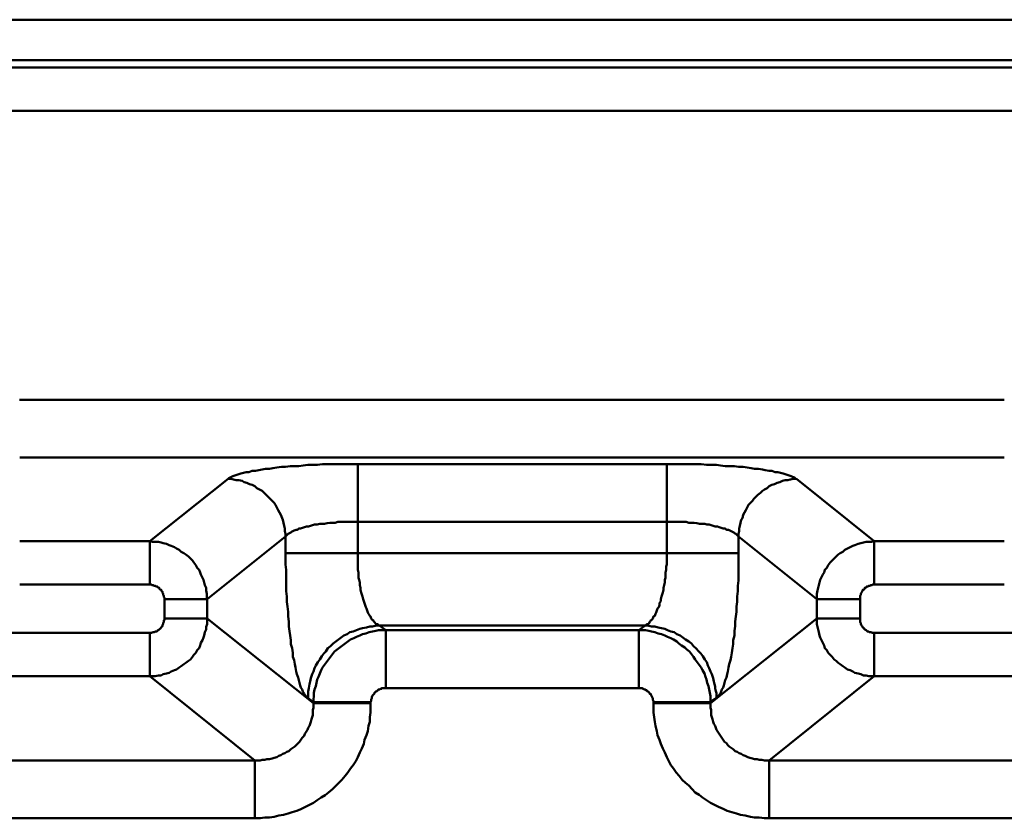
# Model space of a CAD drawing. Units: millimetres. Extents: x 5 to 1189, y 0 to 841.
# Drawn here: x 919 to 982, y 627 to 678 of the extents above; entities that cross this region are included whole.
import ezdxf

# ---------------------------------------------------------------- set-up
doc = ezdxf.new("R2010")
doc.units = ezdxf.units.MM
doc.header["$MEASUREMENT"] = 0
doc.layers.add('Warstwa 1', color=7, linetype='Continuous', lineweight=0)

msp = doc.modelspace()

# ---------------------------------------------------------------- linework, layer by layer
at = {"layer": 'Warstwa 1', "color": 18, "lineweight": 50, "true_color": 0x000000}
for p, q in [((919.014, 653.344), (981.749, 653.344)), ((981.752, 649.658), (919.018, 649.658)), ((940.22, 649.235), (960.243, 649.235)), ((940.562, 643.565), (940.562, 649.235)), ((960.247, 643.565), (960.247, 649.235)), ((927.312, 644.327), (932.307, 648.303)), ((973.451, 644.327), (968.502, 648.303)), ((960.247, 645.555), (940.562, 645.555)), ((927.312, 644.327), (919.018, 644.327)), ((930.952, 640.644), (935.948, 644.624)), ((935.948, 643.227), (935.948, 644.624)), ((969.814, 640.644), (964.819, 644.624)), ((973.451, 644.327), (981.749, 644.327)), ((935.948, 643.565), (964.815, 643.565)), ((927.312, 641.576), (919.018, 641.576)), ((973.451, 641.576), (981.749, 641.576)), ((928.239, 640.644), (930.949, 640.644)), ((930.952, 639.413), (930.952, 640.641)), ((969.814, 640.644), (972.562, 640.644)), ((969.814, 639.413), (969.814, 640.641)), ((972.563, 639.413), (972.563, 640.641)), ((928.239, 639.413), (930.949, 639.413)), ((969.814, 639.413), (972.562, 639.413)), ((942.336, 638.651), (941.959, 638.944)), ((958.85, 638.948), (941.962, 638.948)), ((942.336, 638.651), (958.465, 638.651)), ((958.469, 638.651), (958.846, 638.944)), ((917.448, 638.482), (927.312, 638.482)), ((927.312, 635.73), (927.312, 638.482)), ((973.451, 635.73), (973.451, 638.482)), ((983.361, 638.482), (973.455, 638.482)), ((917.448, 635.73), (927.312, 635.73)), ((933.997, 630.354), (927.312, 635.727)), ((966.766, 630.354), (973.451, 635.727)), ((983.361, 635.73), (973.455, 635.73)), ((937.726, 634.079), (941.366, 634.079)), ((937.726, 633.998), (941.366, 633.998)), ((959.397, 633.998), (963.037, 633.998)), ((933.997, 626.671), (933.997, 630.354)), ((966.597, 630.354), (983.357, 630.354)), ((966.766, 626.671), (966.766, 630.354)), ((933.997, 626.671), (918.506, 626.671)), ((966.766, 626.671), (982.299, 626.671))]:
    msp.add_line(p, q, dxfattribs=at)
for points in [[(932.307, 648.303), (932.346, 648.346), (932.43, 648.388), (932.515, 648.427), (932.6, 648.473), (932.727, 648.515), (932.854, 648.557), (932.981, 648.596), (933.108, 648.642), (933.277, 648.684), (933.446, 648.727), (933.616, 648.727), (933.831, 648.811), (934.039, 648.811), (934.251, 648.854), (934.462, 648.892), (934.674, 648.938), (934.928, 648.938), (935.14, 648.981), (935.394, 649.023), (935.69, 649.065), (935.948, 649.065), (936.244, 649.108), (936.494, 649.108), (936.791, 649.108), (937.087, 649.15), (937.383, 649.189), (937.68, 649.189), (937.976, 649.189), (938.315, 649.235), (938.611, 649.235), (938.907, 649.235), (939.246, 649.235), (939.585, 649.235), (939.881, 649.235), (940.22, 649.235)], [(968.499, 648.303), (968.417, 648.346), (968.375, 648.388), (968.248, 648.427), (968.16, 648.473), (968.033, 648.515), (967.909, 648.557), (967.782, 648.596), (967.655, 648.642), (967.486, 648.684), (967.317, 648.727), (967.147, 648.727), (966.936, 648.811), (966.766, 648.811), (966.509, 648.854), (966.339, 648.892), (966.089, 648.938), (965.835, 648.938), (965.62, 648.981), (965.369, 649.023), (965.115, 649.065), (964.819, 649.065), (964.561, 649.108), (964.265, 649.108), (963.972, 649.108), (963.676, 649.15), (963.422, 649.189), (963.083, 649.189), (962.787, 649.189), (962.445, 649.235), (962.149, 649.235), (961.856, 649.235), (961.513, 649.235), (961.217, 649.235), (960.882, 649.235), (960.543, 649.235), (960.247, 649.235)], [(933.997, 647.838), (933.831, 647.922), (933.662, 647.965), (933.492, 648.049), (933.323, 648.092), (933.196, 648.176), (932.984, 648.219), (932.815, 648.219), (932.646, 648.261), (932.473, 648.303), (932.307, 648.303)], [(964.819, 644.624), (964.819, 644.793), (964.858, 644.959), (964.858, 645.128), (964.9, 645.298), (964.942, 645.509), (964.985, 645.682), (965.069, 645.806), (965.112, 646.017), (965.196, 646.148), (965.281, 646.314), (965.366, 646.483), (965.45, 646.652), (965.581, 646.779), (965.704, 646.91), (965.789, 647.033), (965.916, 647.16), (966.043, 647.287), (966.212, 647.414), (966.339, 647.541), (966.466, 647.626), (966.639, 647.711), (966.763, 647.838), (966.936, 647.922), (967.101, 647.968), (967.271, 648.049), (967.44, 648.092), (967.609, 648.176), (967.779, 648.219), (967.948, 648.219), (968.117, 648.264)], [(968.121, 648.264), (968.29, 648.303), (968.498, 648.303)], [(935.948, 644.624), (935.948, 644.793), (935.905, 644.959), (935.905, 645.128), (935.863, 645.298), (935.821, 645.509), (935.778, 645.682), (935.736, 645.806), (935.651, 646.017), (935.567, 646.148), (935.482, 646.314), (935.397, 646.483), (935.313, 646.652), (935.228, 646.779), (935.101, 646.91), (934.974, 647.033), (934.847, 647.16), (934.72, 647.287), (934.593, 647.414), (934.466, 647.541), (934.297, 647.626), (934.127, 647.711), (934, 647.838)], [(935.948, 644.624), (935.986, 644.663), (936.029, 644.705), (936.071, 644.747), (936.113, 644.793), (936.198, 644.832), (936.283, 644.874), (936.325, 644.917), (936.41, 644.959), (936.494, 645.001), (936.621, 645.044), (936.706, 645.044), (936.791, 645.128), (936.918, 645.128), (937.045, 645.171), (937.172, 645.213), (937.299, 645.255), (937.426, 645.255), (937.553, 645.298), (937.68, 645.34), (937.807, 645.386), (937.976, 645.386), (938.145, 645.425), (938.272, 645.425), (938.442, 645.425), (938.611, 645.467), (938.78, 645.509), (938.95, 645.509), (939.123, 645.509), (939.288, 645.555), (939.458, 645.555), (939.627, 645.555), (939.796, 645.555), (939.966, 645.555), (940.181, 645.555), (940.347, 645.555), (940.558, 645.555)], [(963.334, 645.255), (963.21, 645.298), (963.083, 645.34), (962.956, 645.382), (962.787, 645.382), (962.66, 645.425), (962.491, 645.425), (962.321, 645.425), (962.152, 645.467), (961.983, 645.509), (961.81, 645.509), (961.644, 645.509), (961.475, 645.552), (961.305, 645.552), (961.136, 645.552), (960.967, 645.552), (960.797, 645.552), (960.628, 645.552), (960.416, 645.552), (960.247, 645.552)], [(964.819, 644.624), (964.777, 644.663), (964.734, 644.705), (964.692, 644.747), (964.65, 644.793), (964.565, 644.832), (964.526, 644.874), (964.438, 644.917), (964.353, 644.959), (964.269, 645.001), (964.184, 645.044), (964.057, 645.044), (963.972, 645.128), (963.845, 645.128), (963.718, 645.171), (963.591, 645.213), (963.468, 645.255), (963.337, 645.255)], [(969.814, 640.644), (969.814, 640.814), (969.814, 640.983), (969.853, 641.191), (969.895, 641.361), (969.938, 641.53), (969.98, 641.703), (970.022, 641.872), (970.107, 642.041), (970.192, 642.211), (970.276, 642.338), (970.319, 642.507), (970.446, 642.634), (970.53, 642.803), (970.657, 642.973), (970.784, 643.1), (970.911, 643.227), (971.038, 643.35), (971.165, 643.477), (971.292, 643.565), (971.462, 643.647), (971.589, 643.774), (971.758, 643.862), (971.931, 643.943), (972.097, 644.031), (972.224, 644.07), (972.435, 644.158), (972.605, 644.197), (972.774, 644.239), (972.943, 644.285), (973.113, 644.285), (973.282, 644.285), (973.451, 644.327)], [(937.172, 634.545), (937.133, 634.63), (937.048, 634.757), (937.006, 634.884), (936.921, 635.011), (936.879, 635.134), (936.837, 635.307), (936.794, 635.476), (936.752, 635.646), (936.667, 635.857), (936.625, 636.027), (936.583, 636.281), (936.54, 636.489), (936.498, 636.746), (936.41, 636.954), (936.41, 637.212), (936.371, 637.508), (936.286, 637.762), (936.286, 638.013), (936.244, 638.309), (936.202, 638.605), (936.159, 638.902), (936.159, 639.202), (936.113, 639.54), (936.113, 639.837), (936.075, 640.175), (936.032, 640.472), (936.032, 640.81), (935.99, 641.149), (935.99, 641.484), (935.99, 641.826), (935.99, 642.165), (935.99, 642.504), (935.948, 642.839), (935.948, 643.223)], [(941.959, 638.948), (941.874, 638.948), (941.836, 639.032), (941.747, 639.032), (941.705, 639.071), (941.62, 639.159), (941.578, 639.202), (941.539, 639.286), (941.451, 639.329), (941.409, 639.413), (941.37, 639.537), (941.324, 639.583), (941.243, 639.71), (941.197, 639.794), (941.155, 639.921), (941.112, 640.048), (941.074, 640.129), (941.028, 640.26), (940.985, 640.387), (940.943, 640.514), (940.901, 640.641), (940.858, 640.81), (940.816, 640.937), (940.777, 641.064), (940.731, 641.234), (940.731, 641.357), (940.689, 641.53), (940.689, 641.699), (940.647, 641.869), (940.608, 641.996), (940.608, 642.207), (940.608, 642.334), (940.562, 642.504), (940.562, 642.712), (940.562, 642.839), (940.562, 643.008), (940.562, 643.223), (940.562, 643.393), (940.562, 643.562)], [(959.735, 640.133), (959.778, 640.26), (959.778, 640.387), (959.859, 640.514), (959.859, 640.641), (959.905, 640.81), (959.947, 640.937), (959.986, 641.064), (960.028, 641.234), (960.028, 641.361), (960.074, 641.53), (960.116, 641.699), (960.116, 641.869), (960.155, 641.996), (960.155, 642.207), (960.155, 642.334), (960.201, 642.504), (960.201, 642.715), (960.243, 642.839), (960.243, 643.012), (960.243, 643.223), (960.243, 643.393), (960.243, 643.562)], [(958.85, 638.948), (958.892, 638.948), (958.973, 639.032), (959.019, 639.032), (959.1, 639.071), (959.143, 639.159), (959.189, 639.202), (959.231, 639.286), (959.316, 639.329), (959.358, 639.413), (959.397, 639.537), (959.485, 639.583), (959.527, 639.71), (959.566, 639.794), (959.612, 639.921), (959.654, 640.048), (959.735, 640.129)], [(927.312, 635.73), (927.481, 635.73), (927.647, 635.73), (927.858, 635.773), (928.028, 635.773), (928.155, 635.857), (928.37, 635.9), (928.539, 635.942), (928.663, 636.027), (928.874, 636.111), (929.001, 636.154), (929.171, 636.281), (929.298, 636.365), (929.467, 636.492), (929.598, 636.577), (929.763, 636.704), (929.894, 636.789), (930.017, 636.958), (930.102, 637.085), (930.229, 637.212), (930.314, 637.381), (930.441, 637.508), (930.525, 637.678), (930.568, 637.847), (930.656, 638.016), (930.737, 638.186), (930.779, 638.313), (930.822, 638.524), (930.906, 638.694), (930.906, 638.863), (930.952, 639.032), (930.952, 639.202), (930.952, 639.413)], [(927.312, 638.482), (927.35, 638.482), (927.393, 638.482), (927.435, 638.482), (927.481, 638.524), (927.52, 638.524), (927.562, 638.524), (927.604, 638.524), (927.647, 638.567), (927.689, 638.567), (927.731, 638.567), (927.777, 638.605), (927.816, 638.651), (927.858, 638.651), (927.901, 638.694), (927.943, 638.736), (927.985, 638.775), (928.028, 638.821), (928.074, 638.902), (928.112, 638.902), (928.112, 638.948), (928.112, 638.99), (928.155, 639.032), (928.155, 639.071), (928.155, 639.117), (928.197, 639.159), (928.197, 639.202), (928.197, 639.286), (928.239, 639.286), (928.239, 639.329), (928.239, 639.413)], [(942.336, 638.651), (942.086, 638.651), (941.871, 638.651), (941.701, 638.609), (941.493, 638.57), (941.278, 638.528), (941.07, 638.443), (940.858, 638.401), (940.689, 638.313), (940.477, 638.231), (940.308, 638.147), (940.096, 638.062), (939.927, 637.935), (939.754, 637.808), (939.585, 637.681), (939.419, 637.551), (939.25, 637.424), (939.08, 637.3), (938.953, 637.127), (938.823, 636.958), (938.696, 636.789), (938.572, 636.623), (938.445, 636.453), (938.318, 636.284), (938.23, 636.115), (938.149, 635.9), (938.064, 635.691), (937.98, 635.522), (937.934, 635.307), (937.895, 635.099), (937.81, 634.887), (937.764, 634.672), (937.764, 634.464), (937.726, 634.249), (937.726, 634.079)], [(958.469, 638.651), (958.677, 638.651), (958.889, 638.651), (959.1, 638.609), (959.27, 638.57), (959.481, 638.528), (959.693, 638.443), (959.905, 638.401), (960.116, 638.313), (960.289, 638.231), (960.497, 638.147), (960.667, 638.062), (960.878, 637.935), (961.005, 637.808), (961.175, 637.681), (961.386, 637.551), (961.513, 637.424), (961.683, 637.3), (961.81, 637.127), (961.937, 636.958), (962.064, 636.789), (962.191, 636.623), (962.318, 636.453), (962.445, 636.284), (962.529, 636.115), (962.656, 635.9), (962.702, 635.691), (962.783, 635.522), (962.826, 635.307), (962.91, 635.099), (962.953, 634.887), (962.995, 634.672), (963.037, 634.464), (963.037, 634.249), (963.037, 634.079)], [(959.908, 638.778), (959.697, 638.821), (959.488, 638.902), (959.273, 638.902), (959.023, 638.948), (958.85, 638.948)], [(961.09, 638.313), (960.882, 638.397), (960.713, 638.524), (960.501, 638.567), (960.289, 638.651), (960.12, 638.736), (959.908, 638.778)], [(973.451, 638.482)], [(942.336, 634.972), (942.255, 634.972), (942.213, 634.972), (942.128, 634.972), (942.086, 634.972), (942.086, 634.929), (941.998, 634.929), (941.959, 634.887), (941.871, 634.887), (941.871, 634.845), (941.832, 634.845), (941.79, 634.802), (941.747, 634.76), (941.701, 634.76), (941.701, 634.718), (941.663, 634.718), (941.62, 634.675), (941.62, 634.633), (941.574, 634.591), (941.536, 634.548), (941.493, 634.506), (941.493, 634.464), (941.451, 634.421), (941.451, 634.379), (941.451, 634.337), (941.405, 634.252), (941.405, 634.21), (941.405, 634.125), (941.366, 634.083)], [(958.469, 634.972), (958.508, 634.972), (958.55, 634.972), (958.592, 634.972), (958.635, 634.972), (958.677, 634.972), (958.719, 634.929), (958.762, 634.929), (958.804, 634.887), (958.846, 634.887), (958.889, 634.887), (958.889, 634.845), (958.973, 634.845), (958.973, 634.802), (959.016, 634.76), (959.058, 634.76), (959.1, 634.718), (959.143, 634.675), (959.143, 634.633), (959.185, 634.591), (959.231, 634.591), (959.231, 634.548), (959.27, 634.506), (959.27, 634.464), (959.312, 634.421), (959.312, 634.379), (959.354, 634.337), (959.354, 634.252), (959.354, 634.21), (959.397, 634.125), (959.397, 634.083)], [(963.038, 634.079), (963.038, 633.871), (963.038, 633.702), (963.08, 633.575), (963.08, 633.405), (963.08, 633.236), (963.122, 633.109), (963.161, 632.982), (963.207, 632.813), (963.249, 632.686), (963.33, 632.555), (963.376, 632.432), (963.418, 632.305), (963.503, 632.178), (963.588, 632.051), (963.672, 631.924), (963.757, 631.797), (963.842, 631.67), (963.923, 631.543), (964.053, 631.458), (964.138, 631.331), (964.219, 631.246), (964.35, 631.162), (964.477, 631.077), (964.604, 630.95), (964.731, 630.904), (964.858, 630.823), (964.981, 630.781), (965.112, 630.696), (965.239, 630.654), (965.408, 630.569), (965.535, 630.527)], [(965.539, 630.527), (965.708, 630.484), (965.831, 630.442), (966.004, 630.442)], [(966.004, 630.439), (966.128, 630.4), (966.297, 630.4), (966.47, 630.357), (966.593, 630.357)]]:
    msp.add_lwpolyline(points, dxfattribs=at)
for points in [[(898.013, 677.559), (898.013, 677.559), (1002.746, 677.559), (1002.746, 677.559)], [(898.013, 674.977), (898.013, 674.977), (1002.746, 674.977), (1002.746, 674.977)], [(1002.75, 674.508), (1002.75, 674.508), (898.017, 674.508), (898.017, 674.508)], [(1002.75, 671.756), (1002.75, 671.756), (898.017, 671.756), (898.017, 671.756)], [(927.312, 641.576), (927.312, 641.576), (927.312, 644.327), (927.312, 644.327)], [(973.451, 641.576), (973.451, 641.576), (973.451, 644.327), (973.451, 644.327)], [(928.239, 640.644), (928.239, 640.644), (928.239, 640.687), (928.239, 640.687)], [(928.239, 639.417), (928.239, 639.417), (928.239, 640.644), (928.239, 640.644)], [(937.726, 633.998), (937.726, 633.998), (930.956, 639.413), (930.956, 639.413)], [(963.041, 633.998), (963.041, 633.998), (969.814, 639.413), (969.814, 639.413)], [(942.336, 634.968), (942.336, 634.968), (942.336, 638.651), (942.336, 638.651)], [(958.469, 634.972), (958.469, 634.972), (958.469, 638.651), (958.469, 638.651)], [(961.263, 638.186), (961.263, 638.186), (961.094, 638.313), (961.094, 638.313)], [(961.432, 638.059), (961.432, 638.059), (961.263, 638.186), (961.263, 638.186)], [(961.644, 637.935), (961.644, 637.935), (961.432, 638.059), (961.432, 638.059)], [(961.81, 637.808), (961.81, 637.808), (961.644, 637.935), (961.644, 637.935)], [(961.94, 637.639), (961.94, 637.639), (961.81, 637.808), (961.81, 637.808)], [(962.106, 637.512), (962.106, 637.512), (961.94, 637.639), (961.94, 637.639)], [(962.279, 637.297), (962.279, 637.297), (962.106, 637.512), (962.106, 637.512)], [(962.406, 637.173), (962.406, 637.173), (962.279, 637.297), (962.279, 637.297)], [(962.533, 637), (962.533, 637), (962.406, 637.173), (962.406, 637.173)], [(962.66, 636.789), (962.66, 636.789), (962.533, 637), (962.533, 637)], [(962.787, 636.623), (962.787, 636.623), (962.66, 636.789), (962.66, 636.789)], [(962.868, 636.411), (962.868, 636.411), (962.787, 636.623), (962.787, 636.623)], [(962.953, 636.242), (962.953, 636.242), (962.868, 636.411), (962.868, 636.411)], [(963.037, 636.034), (963.037, 636.034), (962.953, 636.242), (962.953, 636.242)], [(963.122, 635.864), (963.122, 635.864), (963.037, 636.034), (963.037, 636.034)], [(963.207, 635.607), (963.207, 635.607), (963.122, 635.864), (963.122, 635.864)], [(963.249, 635.399), (963.249, 635.399), (963.207, 635.607), (963.207, 635.607)], [(958.469, 634.968), (958.469, 634.968), (942.34, 634.968), (942.34, 634.968)], [(963.291, 635.229), (963.291, 635.229), (963.249, 635.399), (963.249, 635.399)], [(963.334, 635.06), (963.334, 635.06), (963.291, 635.229), (963.291, 635.229)], [(963.334, 634.933), (963.334, 634.933), (963.334, 635.06), (963.334, 635.06)], [(963.376, 634.764), (963.376, 634.764), (963.334, 634.933), (963.334, 634.933)], [(937.726, 634.079), (937.726, 634.079), (937.387, 634.337), (937.387, 634.337)], [(963.041, 634.083), (963.041, 634.083), (963.422, 634.337), (963.422, 634.337)], [(963.418, 634.637), (963.418, 634.637), (963.376, 634.764), (963.376, 634.764)], [(963.418, 634.51), (963.418, 634.51), (963.418, 634.637), (963.418, 634.637)], [(963.418, 634.34), (963.418, 634.34), (963.418, 634.51), (963.418, 634.51)], [(937.726, 634.079), (937.726, 634.079), (937.726, 633.871), (937.726, 633.871)], [(941.366, 634.079), (941.366, 634.079), (941.366, 633.998), (941.366, 633.998)], [(959.397, 634.079), (959.397, 634.079), (959.397, 633.998), (959.397, 633.998)], [(959.397, 634.079), (959.397, 634.079), (963.037, 634.079), (963.037, 634.079)]]:
    msp.add_open_spline(points, degree=3, dxfattribs=at)
for points, knots in [([(930.949, 640.644), (930.949, 640.644), (930.949, 640.81), (930.949, 640.81), (930.949, 640.81), (930.949, 640.98), (930.949, 640.98), (930.949, 640.98), (930.906, 641.191), (930.906, 641.191), (930.906, 641.191), (930.906, 641.361), (930.906, 641.361), (930.906, 641.361), (930.822, 641.53), (930.822, 641.53), (930.822, 641.53), (930.779, 641.699), (930.779, 641.699), (930.779, 641.699), (930.737, 641.869), (930.737, 641.869), (930.737, 641.869), (930.652, 642.038), (930.652, 642.038), (930.652, 642.038), (930.568, 642.211), (930.568, 642.211), (930.568, 642.211), (930.525, 642.334), (930.525, 642.334), (930.525, 642.334), (930.441, 642.507), (930.441, 642.507), (930.441, 642.507), (930.314, 642.631), (930.314, 642.631), (930.314, 642.631), (930.229, 642.803), (930.229, 642.803), (930.229, 642.803), (930.102, 642.973), (930.102, 642.973), (930.102, 642.973), (930.017, 643.096), (930.017, 643.096), (930.017, 643.096), (929.89, 643.223), (929.89, 643.223), (929.89, 643.223), (929.763, 643.35), (929.763, 643.35), (929.763, 643.35), (929.594, 643.477), (929.594, 643.477), (929.594, 643.477), (929.467, 643.565), (929.467, 643.565), (929.467, 643.565), (929.298, 643.647), (929.298, 643.647), (929.298, 643.647), (929.171, 643.774), (929.171, 643.774), (929.171, 643.774), (929.001, 643.862), (929.001, 643.862), (929.001, 643.862), (928.874, 643.943), (928.874, 643.943), (928.874, 643.943), (928.663, 644.031), (928.663, 644.031), (928.663, 644.031), (928.536, 644.07), (928.536, 644.07), (928.536, 644.07), (928.366, 644.155), (928.366, 644.155), (928.366, 644.155), (928.158, 644.197), (928.158, 644.197), (928.158, 644.197), (928.031, 644.239), (928.031, 644.239), (928.031, 644.239), (927.862, 644.282), (927.862, 644.282), (927.862, 644.282), (927.65, 644.282), (927.65, 644.282), (927.65, 644.282), (927.481, 644.282), (927.481, 644.282), (927.481, 644.282), (927.312, 644.327), (927.312, 644.327)], [0, 0, 0, 0, 1, 1, 1, 2, 2, 2, 3, 3, 3, 4, 4, 4, 5, 5, 5, 6, 6, 6, 7, 7, 7, 8, 8, 8, 9, 9, 9, 10, 10, 10, 11, 11, 11, 12, 12, 12, 13, 13, 13, 14, 14, 14, 15, 15, 15, 16, 16, 16, 17, 17, 17, 18, 18, 18, 19, 19, 19, 20, 20, 20, 21, 21, 21, 22, 22, 22, 23, 23, 23, 24, 24, 24, 25, 25, 25, 26, 26, 26, 27, 27, 27, 28, 28, 28, 29, 29, 29, 30, 30, 30, 31, 31, 31, 32, 32, 32, 32]), ([(963.422, 634.337), (963.422, 634.337), (963.464, 634.376), (963.464, 634.376), (963.464, 634.376), (963.545, 634.46), (963.545, 634.46), (963.545, 634.46), (963.591, 634.545), (963.591, 634.545), (963.591, 634.545), (963.672, 634.63), (963.672, 634.63), (963.672, 634.63), (963.715, 634.757), (963.715, 634.757), (963.715, 634.757), (963.761, 634.884), (963.761, 634.884), (963.761, 634.884), (963.842, 635.011), (963.842, 635.011), (963.842, 635.011), (963.888, 635.138), (963.888, 635.138), (963.888, 635.138), (963.926, 635.307), (963.926, 635.307), (963.926, 635.307), (963.969, 635.476), (963.969, 635.476), (963.969, 635.476), (964.057, 635.646), (964.057, 635.646), (964.057, 635.646), (964.096, 635.861), (964.096, 635.861), (964.096, 635.861), (964.138, 636.03), (964.138, 636.03), (964.138, 636.03), (964.184, 636.281), (964.184, 636.281), (964.184, 636.281), (964.223, 636.492), (964.223, 636.492), (964.223, 636.492), (964.307, 636.746), (964.307, 636.746), (964.307, 636.746), (964.353, 636.958), (964.353, 636.958), (964.353, 636.958), (964.392, 637.215), (964.392, 637.215), (964.392, 637.215), (964.434, 637.512), (964.434, 637.512), (964.434, 637.512), (964.48, 637.762), (964.48, 637.762), (964.48, 637.762), (964.48, 638.016), (964.48, 638.016), (964.48, 638.016), (964.561, 638.313), (964.561, 638.313), (964.561, 638.313), (964.561, 638.609), (964.561, 638.609), (964.561, 638.609), (964.604, 638.905), (964.604, 638.905), (964.604, 638.905), (964.604, 639.205), (964.604, 639.205), (964.604, 639.205), (964.65, 639.54), (964.65, 639.54), (964.65, 639.54), (964.688, 639.837), (964.688, 639.837), (964.688, 639.837), (964.688, 640.175), (964.688, 640.175), (964.688, 640.175), (964.731, 640.472), (964.731, 640.472), (964.731, 640.472), (964.731, 640.81), (964.731, 640.81), (964.731, 640.81), (964.773, 641.152), (964.773, 641.152), (964.773, 641.152), (964.773, 641.488), (964.773, 641.488), (964.773, 641.488), (964.819, 641.826), (964.819, 641.826), (964.819, 641.826), (964.819, 642.165), (964.819, 642.165), (964.819, 642.165), (964.819, 642.507), (964.819, 642.507), (964.819, 642.507), (964.819, 642.842), (964.819, 642.842), (964.819, 642.842), (964.819, 643.223), (964.819, 643.223), (964.819, 643.223), (964.819, 644.624), (964.819, 644.624)], [0, 0, 0, 0, 1, 1, 1, 2, 2, 2, 3, 3, 3, 4, 4, 4, 5, 5, 5, 6, 6, 6, 7, 7, 7, 8, 8, 8, 9, 9, 9, 10, 10, 10, 11, 11, 11, 12, 12, 12, 13, 13, 13, 14, 14, 14, 15, 15, 15, 16, 16, 16, 17, 17, 17, 18, 18, 18, 19, 19, 19, 20, 20, 20, 21, 21, 21, 22, 22, 22, 23, 23, 23, 24, 24, 24, 25, 25, 25, 26, 26, 26, 27, 27, 27, 28, 28, 28, 29, 29, 29, 30, 30, 30, 31, 31, 31, 32, 32, 32, 33, 33, 33, 34, 34, 34, 35, 35, 35, 36, 36, 36, 37, 37, 37, 38, 38, 38, 38]), ([(928.239, 640.687), (928.239, 640.687), (928.239, 640.726), (928.239, 640.726), (928.239, 640.726), (928.201, 640.768), (928.201, 640.768), (928.201, 640.768), (928.201, 640.81), (928.201, 640.81), (928.201, 640.81), (928.201, 640.856), (928.201, 640.856), (928.201, 640.856), (928.158, 640.895), (928.158, 640.895), (928.158, 640.895), (928.158, 640.937), (928.158, 640.937), (928.158, 640.937), (928.158, 640.98), (928.158, 640.98), (928.158, 640.98), (928.116, 641.022), (928.116, 641.022), (928.116, 641.022), (928.116, 641.064), (928.116, 641.064), (928.116, 641.064), (928.116, 641.107), (928.116, 641.107), (928.116, 641.107), (928.074, 641.152), (928.074, 641.152), (928.074, 641.152), (928.031, 641.191), (928.031, 641.191), (928.031, 641.191), (928.031, 641.234), (928.031, 641.234), (928.031, 641.234), (927.989, 641.234), (927.989, 641.234), (927.989, 641.234), (927.947, 641.276), (927.947, 641.276), (927.947, 641.276), (927.904, 641.322), (927.904, 641.322), (927.904, 641.322), (927.904, 641.361), (927.904, 641.361), (927.904, 641.361), (927.862, 641.361), (927.862, 641.361), (927.862, 641.361), (927.82, 641.403), (927.82, 641.403), (927.82, 641.403), (927.777, 641.449), (927.777, 641.449), (927.777, 641.449), (927.735, 641.449), (927.735, 641.449), (927.735, 641.449), (927.693, 641.449), (927.693, 641.449), (927.693, 641.449), (927.65, 641.488), (927.65, 641.488), (927.65, 641.488), (927.608, 641.488), (927.608, 641.488), (927.608, 641.488), (927.566, 641.488), (927.566, 641.488), (927.566, 641.488), (927.523, 641.53), (927.523, 641.53), (927.523, 641.53), (927.481, 641.53), (927.481, 641.53), (927.481, 641.53), (927.439, 641.53), (927.439, 641.53), (927.439, 641.53), (927.396, 641.572), (927.396, 641.572), (927.396, 641.572), (927.354, 641.572), (927.354, 641.572), (927.354, 641.572), (927.312, 641.572), (927.312, 641.572)], [0, 0, 0, 0, 1, 1, 1, 2, 2, 2, 3, 3, 3, 4, 4, 4, 5, 5, 5, 6, 6, 6, 7, 7, 7, 8, 8, 8, 9, 9, 9, 10, 10, 10, 11, 11, 11, 12, 12, 12, 13, 13, 13, 14, 14, 14, 15, 15, 15, 16, 16, 16, 17, 17, 17, 18, 18, 18, 19, 19, 19, 20, 20, 20, 21, 21, 21, 22, 22, 22, 23, 23, 23, 24, 24, 24, 25, 25, 25, 26, 26, 26, 27, 27, 27, 28, 28, 28, 29, 29, 29, 30, 30, 30, 31, 31, 31, 31]), ([(972.566, 640.644), (972.566, 640.644), (972.566, 640.69), (972.566, 640.69), (972.566, 640.69), (972.566, 640.729), (972.566, 640.729), (972.566, 640.729), (972.566, 640.771), (972.566, 640.771), (972.566, 640.771), (972.566, 640.814), (972.566, 640.814), (972.566, 640.814), (972.566, 640.86), (972.566, 640.86), (972.566, 640.86), (972.608, 640.898), (972.608, 640.898), (972.608, 640.898), (972.608, 640.941), (972.608, 640.941), (972.608, 640.941), (972.608, 640.987), (972.608, 640.987), (972.608, 640.987), (972.651, 641.025), (972.651, 641.025), (972.651, 641.025), (972.651, 641.068), (972.651, 641.068), (972.651, 641.068), (972.689, 641.11), (972.689, 641.11), (972.689, 641.11), (972.689, 641.156), (972.689, 641.156), (972.689, 641.156), (972.735, 641.195), (972.735, 641.195), (972.735, 641.195), (972.735, 641.237), (972.735, 641.237), (972.735, 641.237), (972.82, 641.237), (972.82, 641.237), (972.82, 641.237), (972.82, 641.283), (972.82, 641.283), (972.82, 641.283), (972.862, 641.325), (972.862, 641.325), (972.862, 641.325), (972.862, 641.364), (972.862, 641.364), (972.862, 641.364), (972.947, 641.364), (972.947, 641.364), (972.947, 641.364), (972.947, 641.406), (972.947, 641.406), (972.947, 641.406), (972.989, 641.452), (972.989, 641.452), (972.989, 641.452), (973.032, 641.452), (973.032, 641.452), (973.032, 641.452), (973.074, 641.452), (973.074, 641.452), (973.074, 641.452), (973.116, 641.491), (973.116, 641.491), (973.116, 641.491), (973.159, 641.491), (973.159, 641.491), (973.159, 641.491), (973.201, 641.491), (973.201, 641.491), (973.201, 641.491), (973.243, 641.533), (973.243, 641.533), (973.243, 641.533), (973.286, 641.533), (973.286, 641.533), (973.286, 641.533), (973.328, 641.533), (973.328, 641.533), (973.328, 641.533), (973.37, 641.576), (973.37, 641.576), (973.37, 641.576), (973.451, 641.576), (973.451, 641.576)], [0, 0, 0, 0, 1, 1, 1, 2, 2, 2, 3, 3, 3, 4, 4, 4, 5, 5, 5, 6, 6, 6, 7, 7, 7, 8, 8, 8, 9, 9, 9, 10, 10, 10, 11, 11, 11, 12, 12, 12, 13, 13, 13, 14, 14, 14, 15, 15, 15, 16, 16, 16, 17, 17, 17, 18, 18, 18, 19, 19, 19, 20, 20, 20, 21, 21, 21, 22, 22, 22, 23, 23, 23, 24, 24, 24, 25, 25, 25, 26, 26, 26, 27, 27, 27, 28, 28, 28, 29, 29, 29, 30, 30, 30, 31, 31, 31, 31]), ([(973.451, 635.73), (973.451, 635.73), (973.286, 635.73), (973.286, 635.73), (973.286, 635.73), (973.116, 635.73), (973.116, 635.73), (973.116, 635.73), (972.947, 635.773), (972.947, 635.773), (972.947, 635.773), (972.778, 635.773), (972.778, 635.773), (972.778, 635.773), (972.608, 635.857), (972.608, 635.857), (972.608, 635.857), (972.439, 635.9), (972.439, 635.9), (972.439, 635.9), (972.227, 635.942), (972.227, 635.942), (972.227, 635.942), (972.1, 636.027), (972.1, 636.027), (972.1, 636.027), (971.931, 636.111), (971.931, 636.111), (971.931, 636.111), (971.762, 636.154), (971.762, 636.154), (971.762, 636.154), (971.592, 636.281), (971.592, 636.281), (971.592, 636.281), (971.465, 636.365), (971.465, 636.365), (971.465, 636.365), (971.296, 636.492), (971.296, 636.492), (971.296, 636.492), (971.169, 636.577), (971.169, 636.577), (971.169, 636.577), (971.042, 636.704), (971.042, 636.704), (971.042, 636.704), (970.915, 636.789), (970.915, 636.789), (970.915, 636.789), (970.788, 636.958), (970.788, 636.958), (970.788, 636.958), (970.661, 637.085), (970.661, 637.085), (970.661, 637.085), (970.534, 637.212), (970.534, 637.212), (970.534, 637.212), (970.449, 637.381), (970.449, 637.381), (970.449, 637.381), (970.322, 637.508), (970.322, 637.508), (970.322, 637.508), (970.276, 637.678), (970.276, 637.678), (970.276, 637.678), (970.195, 637.847), (970.195, 637.847), (970.195, 637.847), (970.111, 638.016), (970.111, 638.016), (970.111, 638.016), (970.026, 638.186), (970.026, 638.186), (970.026, 638.186), (969.984, 638.313), (969.984, 638.313), (969.984, 638.313), (969.941, 638.524), (969.941, 638.524), (969.941, 638.524), (969.899, 638.694), (969.899, 638.694), (969.899, 638.694), (969.857, 638.863), (969.857, 638.863), (969.857, 638.863), (969.814, 639.032), (969.814, 639.032), (969.814, 639.032), (969.814, 639.202), (969.814, 639.202), (969.814, 639.202), (969.814, 639.413), (969.814, 639.413)], [0, 0, 0, 0, 1, 1, 1, 2, 2, 2, 3, 3, 3, 4, 4, 4, 5, 5, 5, 6, 6, 6, 7, 7, 7, 8, 8, 8, 9, 9, 9, 10, 10, 10, 11, 11, 11, 12, 12, 12, 13, 13, 13, 14, 14, 14, 15, 15, 15, 16, 16, 16, 17, 17, 17, 18, 18, 18, 19, 19, 19, 20, 20, 20, 21, 21, 21, 22, 22, 22, 23, 23, 23, 24, 24, 24, 25, 25, 25, 26, 26, 26, 27, 27, 27, 28, 28, 28, 29, 29, 29, 30, 30, 30, 31, 31, 31, 32, 32, 32, 32]), ([(973.451, 638.482), (973.451, 638.482), (973.37, 638.482), (973.37, 638.482), (973.37, 638.482), (973.328, 638.482), (973.328, 638.482), (973.328, 638.482), (973.286, 638.524), (973.286, 638.524), (973.286, 638.524), (973.243, 638.524), (973.243, 638.524), (973.243, 638.524), (973.201, 638.524), (973.201, 638.524), (973.201, 638.524), (973.159, 638.524), (973.159, 638.524), (973.159, 638.524), (973.116, 638.567), (973.116, 638.567), (973.116, 638.567), (973.074, 638.567), (973.074, 638.567), (973.074, 638.567), (973.032, 638.567), (973.032, 638.567), (973.032, 638.567), (972.989, 638.609), (972.989, 638.609), (972.989, 638.609), (972.947, 638.651), (972.947, 638.651), (972.947, 638.651), (972.862, 638.694), (972.862, 638.694), (972.862, 638.694), (972.82, 638.736), (972.82, 638.736), (972.82, 638.736), (972.82, 638.778), (972.82, 638.778), (972.82, 638.778), (972.735, 638.821), (972.735, 638.821), (972.735, 638.821), (972.689, 638.905), (972.689, 638.905), (972.689, 638.905), (972.651, 638.948), (972.651, 638.948), (972.651, 638.948), (972.651, 638.99), (972.651, 638.99), (972.651, 638.99), (972.608, 639.032), (972.608, 639.032), (972.608, 639.032), (972.608, 639.075), (972.608, 639.075), (972.608, 639.075), (972.608, 639.117), (972.608, 639.117), (972.608, 639.117), (972.566, 639.159), (972.566, 639.159), (972.566, 639.159), (972.566, 639.202), (972.566, 639.202), (972.566, 639.202), (972.566, 639.286), (972.566, 639.286), (972.566, 639.286), (972.566, 639.329), (972.566, 639.329), (972.566, 639.329), (972.566, 639.413), (972.566, 639.413)], [0, 0, 0, 0, 1, 1, 1, 2, 2, 2, 3, 3, 3, 4, 4, 4, 5, 5, 5, 6, 6, 6, 7, 7, 7, 8, 8, 8, 9, 9, 9, 10, 10, 10, 11, 11, 11, 12, 12, 12, 13, 13, 13, 14, 14, 14, 15, 15, 15, 16, 16, 16, 17, 17, 17, 18, 18, 18, 19, 19, 19, 20, 20, 20, 21, 21, 21, 22, 22, 22, 23, 23, 23, 24, 24, 24, 25, 25, 25, 26, 26, 26, 26]), ([(937.387, 634.333), (937.387, 634.333), (937.387, 634.587), (937.387, 634.587), (937.387, 634.587), (937.387, 634.757), (937.387, 634.757), (937.387, 634.757), (937.433, 634.968), (937.433, 634.968), (937.433, 634.968), (937.472, 635.222), (937.472, 635.222), (937.472, 635.222), (937.514, 635.392), (937.514, 635.392), (937.514, 635.392), (937.556, 635.603), (937.556, 635.603), (937.556, 635.603), (937.641, 635.857), (937.641, 635.857), (937.641, 635.857), (937.726, 636.027), (937.726, 636.027), (937.726, 636.027), (937.807, 636.238), (937.807, 636.238), (937.807, 636.238), (937.895, 636.408), (937.895, 636.408), (937.895, 636.408), (938.018, 636.619), (938.018, 636.619), (938.018, 636.619), (938.145, 636.785), (938.145, 636.785), (938.145, 636.785), (938.272, 637), (938.272, 637), (938.272, 637), (938.399, 637.17), (938.399, 637.17), (938.399, 637.17), (938.526, 637.297), (938.526, 637.297), (938.526, 637.297), (938.657, 637.508), (938.657, 637.508), (938.657, 637.508), (938.823, 637.635), (938.823, 637.635), (938.823, 637.635), (938.992, 637.805), (938.992, 637.805), (938.992, 637.805), (939.161, 637.932), (939.161, 637.932), (939.161, 637.932), (939.331, 638.059), (939.331, 638.059), (939.331, 638.059), (939.5, 638.186), (939.5, 638.186), (939.5, 638.186), (939.669, 638.313), (939.669, 638.313), (939.669, 638.313), (939.881, 638.397), (939.881, 638.397), (939.881, 638.397), (940.05, 638.524), (940.05, 638.524), (940.05, 638.524), (940.262, 638.567), (940.262, 638.567), (940.262, 638.567), (940.477, 638.651), (940.477, 638.651), (940.477, 638.651), (940.685, 638.736), (940.685, 638.736), (940.685, 638.736), (940.855, 638.778), (940.855, 638.778), (940.855, 638.778), (941.109, 638.821), (941.109, 638.821), (941.109, 638.821), (941.32, 638.902), (941.32, 638.902), (941.32, 638.902), (941.49, 638.902), (941.49, 638.902), (941.49, 638.902), (941.744, 638.948), (941.744, 638.948), (941.744, 638.948), (941.959, 638.948), (941.959, 638.948)], [0, 0, 0, 0, 1, 1, 1, 2, 2, 2, 3, 3, 3, 4, 4, 4, 5, 5, 5, 6, 6, 6, 7, 7, 7, 8, 8, 8, 9, 9, 9, 10, 10, 10, 11, 11, 11, 12, 12, 12, 13, 13, 13, 14, 14, 14, 15, 15, 15, 16, 16, 16, 17, 17, 17, 18, 18, 18, 19, 19, 19, 20, 20, 20, 21, 21, 21, 22, 22, 22, 23, 23, 23, 24, 24, 24, 25, 25, 25, 26, 26, 26, 27, 27, 27, 28, 28, 28, 29, 29, 29, 30, 30, 30, 31, 31, 31, 32, 32, 32, 33, 33, 33, 33]), ([(937.387, 634.337), (937.387, 634.337), (937.306, 634.376), (937.306, 634.376), (937.306, 634.376), (937.26, 634.464), (937.26, 634.464), (937.26, 634.464), (937.175, 634.545), (937.175, 634.545)], [0, 0, 0, 0, 1, 1, 1, 2, 2, 2, 3, 3, 3, 3]), ([(937.726, 633.871), (937.726, 633.871), (937.726, 633.702), (937.726, 633.702), (937.726, 633.702), (937.683, 633.575), (937.683, 633.575), (937.683, 633.575), (937.683, 633.405), (937.683, 633.405), (937.683, 633.405), (937.683, 633.236), (937.683, 633.236), (937.683, 633.236), (937.641, 633.109), (937.641, 633.109), (937.641, 633.109), (937.602, 632.982), (937.602, 632.982), (937.602, 632.982), (937.556, 632.813), (937.556, 632.813), (937.556, 632.813), (937.514, 632.686), (937.514, 632.686), (937.514, 632.686), (937.472, 632.555), (937.472, 632.555), (937.472, 632.555), (937.387, 632.432), (937.387, 632.432), (937.387, 632.432), (937.345, 632.305), (937.345, 632.305), (937.345, 632.305), (937.26, 632.178), (937.26, 632.178), (937.26, 632.178), (937.175, 632.051), (937.175, 632.051), (937.175, 632.051), (937.137, 631.924), (937.137, 631.924), (937.137, 631.924), (937.01, 631.797), (937.01, 631.797), (937.01, 631.797), (936.921, 631.67), (936.921, 631.67), (936.921, 631.67), (936.84, 631.543), (936.84, 631.543), (936.84, 631.543), (936.752, 631.458), (936.752, 631.458), (936.752, 631.458), (936.625, 631.331), (936.625, 631.331), (936.625, 631.331), (936.544, 631.246), (936.544, 631.246), (936.544, 631.246), (936.413, 631.162), (936.413, 631.162), (936.413, 631.162), (936.286, 631.077), (936.286, 631.077), (936.286, 631.077), (936.159, 630.95), (936.159, 630.95), (936.159, 630.95), (936.032, 630.904), (936.032, 630.904), (936.032, 630.904), (935.905, 630.823), (935.905, 630.823), (935.905, 630.823), (935.782, 630.781), (935.782, 630.781), (935.782, 630.781), (935.651, 630.696), (935.651, 630.696), (935.651, 630.696), (935.524, 630.654), (935.524, 630.654), (935.524, 630.654), (935.397, 630.569), (935.397, 630.569), (935.397, 630.569), (935.228, 630.527), (935.228, 630.527), (935.228, 630.527), (935.101, 630.484), (935.101, 630.484), (935.101, 630.484), (934.932, 630.439), (934.932, 630.439), (934.932, 630.439), (934.762, 630.439), (934.762, 630.439), (934.762, 630.439), (934.635, 630.4), (934.635, 630.4), (934.635, 630.4), (934.466, 630.4), (934.466, 630.4), (934.466, 630.4), (934.339, 630.357), (934.339, 630.357), (934.339, 630.357), (934.17, 630.357), (934.17, 630.357), (934.17, 630.357), (917.448, 630.357), (917.448, 630.357)], [0, 0, 0, 0, 1, 1, 1, 2, 2, 2, 3, 3, 3, 4, 4, 4, 5, 5, 5, 6, 6, 6, 7, 7, 7, 8, 8, 8, 9, 9, 9, 10, 10, 10, 11, 11, 11, 12, 12, 12, 13, 13, 13, 14, 14, 14, 15, 15, 15, 16, 16, 16, 17, 17, 17, 18, 18, 18, 19, 19, 19, 20, 20, 20, 21, 21, 21, 22, 22, 22, 23, 23, 23, 24, 24, 24, 25, 25, 25, 26, 26, 26, 27, 27, 27, 28, 28, 28, 29, 29, 29, 30, 30, 30, 31, 31, 31, 32, 32, 32, 33, 33, 33, 34, 34, 34, 35, 35, 35, 36, 36, 36, 37, 37, 37, 38, 38, 38, 38]), ([(941.366, 633.998), (941.366, 633.998), (941.366, 633.702), (941.366, 633.702), (941.366, 633.702), (941.366, 633.405), (941.366, 633.405), (941.366, 633.405), (941.324, 633.109), (941.324, 633.109), (941.324, 633.109), (941.324, 632.813), (941.324, 632.813), (941.324, 632.813), (941.243, 632.555), (941.243, 632.555), (941.243, 632.555), (941.197, 632.22), (941.197, 632.22), (941.197, 632.22), (941.112, 631.963), (941.112, 631.963), (941.112, 631.963), (940.985, 631.67), (940.985, 631.67), (940.985, 631.67), (940.943, 631.416), (940.943, 631.416), (940.943, 631.416), (940.816, 631.119), (940.816, 631.119), (940.816, 631.119), (940.689, 630.865), (940.689, 630.865), (940.689, 630.865), (940.562, 630.569), (940.562, 630.569), (940.562, 630.569), (940.435, 630.315), (940.435, 630.315), (940.435, 630.315), (940.266, 630.061), (940.266, 630.061), (940.266, 630.061), (940.096, 629.846), (940.096, 629.846), (940.096, 629.846), (939.927, 629.595), (939.927, 629.595), (939.927, 629.595), (939.758, 629.38), (939.758, 629.38), (939.758, 629.38), (939.546, 629.13), (939.546, 629.13), (939.546, 629.13), (939.334, 628.918), (939.334, 628.918), (939.334, 628.918), (939.165, 628.749), (939.165, 628.749), (939.165, 628.749), (938.957, 628.537), (938.957, 628.537), (938.957, 628.537), (938.699, 628.322), (938.699, 628.322), (938.699, 628.322), (938.488, 628.156), (938.488, 628.156), (938.488, 628.156), (938.234, 627.987), (938.234, 627.987), (938.234, 627.987), (937.98, 627.817), (937.98, 627.817), (937.98, 627.817), (937.726, 627.648), (937.726, 627.648), (937.726, 627.648), (937.472, 627.521), (937.472, 627.521), (937.472, 627.521), (937.218, 627.394), (937.218, 627.394), (937.218, 627.394), (936.921, 627.264), (936.921, 627.264), (936.921, 627.264), (936.667, 627.14), (936.667, 627.14), (936.667, 627.14), (936.371, 627.055), (936.371, 627.055), (936.371, 627.055), (936.117, 626.967), (936.117, 626.967), (936.117, 626.967), (935.821, 626.886), (935.821, 626.886), (935.821, 626.886), (935.524, 626.844), (935.524, 626.844), (935.524, 626.844), (935.228, 626.759), (935.228, 626.759), (935.228, 626.759), (934.932, 626.717), (934.932, 626.717), (934.932, 626.717), (934.635, 626.717), (934.635, 626.717), (934.635, 626.717), (934.339, 626.671), (934.339, 626.671), (934.339, 626.671), (934, 626.671), (934, 626.671)], [0, 0, 0, 0, 1, 1, 1, 2, 2, 2, 3, 3, 3, 4, 4, 4, 5, 5, 5, 6, 6, 6, 7, 7, 7, 8, 8, 8, 9, 9, 9, 10, 10, 10, 11, 11, 11, 12, 12, 12, 13, 13, 13, 14, 14, 14, 15, 15, 15, 16, 16, 16, 17, 17, 17, 18, 18, 18, 19, 19, 19, 20, 20, 20, 21, 21, 21, 22, 22, 22, 23, 23, 23, 24, 24, 24, 25, 25, 25, 26, 26, 26, 27, 27, 27, 28, 28, 28, 29, 29, 29, 30, 30, 30, 31, 31, 31, 32, 32, 32, 33, 33, 33, 34, 34, 34, 35, 35, 35, 36, 36, 36, 37, 37, 37, 38, 38, 38, 39, 39, 39, 39]), ([(959.397, 633.998), (959.397, 633.998), (959.397, 633.705), (959.397, 633.705), (959.397, 633.705), (959.397, 633.409), (959.397, 633.409), (959.397, 633.409), (959.439, 633.113), (959.439, 633.113), (959.439, 633.113), (959.481, 632.816), (959.481, 632.816), (959.481, 632.816), (959.524, 632.559), (959.524, 632.559), (959.524, 632.559), (959.608, 632.224), (959.608, 632.224), (959.608, 632.224), (959.651, 631.966), (959.651, 631.966), (959.651, 631.966), (959.778, 631.67), (959.778, 631.67), (959.778, 631.67), (959.862, 631.416), (959.862, 631.416), (959.862, 631.416), (959.986, 631.119), (959.986, 631.119), (959.986, 631.119), (960.116, 630.869), (960.116, 630.869), (960.116, 630.869), (960.243, 630.573), (960.243, 630.573), (960.243, 630.573), (960.37, 630.315), (960.37, 630.315), (960.37, 630.315), (960.497, 630.061), (960.497, 630.061), (960.497, 630.061), (960.667, 629.849), (960.667, 629.849), (960.667, 629.849), (960.836, 629.595), (960.836, 629.595), (960.836, 629.595), (961.044, 629.384), (961.044, 629.384), (961.044, 629.384), (961.217, 629.13), (961.217, 629.13), (961.217, 629.13), (961.429, 628.922), (961.429, 628.922), (961.429, 628.922), (961.64, 628.752), (961.64, 628.752), (961.64, 628.752), (961.852, 628.537), (961.852, 628.537), (961.852, 628.537), (962.064, 628.325), (962.064, 628.325), (962.064, 628.325), (962.318, 628.16), (962.318, 628.16), (962.318, 628.16), (962.529, 627.99), (962.529, 627.99), (962.529, 627.99), (962.783, 627.821), (962.783, 627.821), (962.783, 627.821), (963.037, 627.648), (963.037, 627.648), (963.037, 627.648), (963.291, 627.525), (963.291, 627.525), (963.291, 627.525), (963.545, 627.398), (963.545, 627.398), (963.545, 627.398), (963.842, 627.267), (963.842, 627.267), (963.842, 627.267), (964.096, 627.14), (964.096, 627.14), (964.096, 627.14), (964.392, 627.059), (964.392, 627.059), (964.392, 627.059), (964.688, 626.971), (964.688, 626.971), (964.688, 626.971), (964.942, 626.886), (964.942, 626.886), (964.942, 626.886), (965.239, 626.844), (965.239, 626.844), (965.239, 626.844), (965.577, 626.763), (965.577, 626.763), (965.577, 626.763), (965.831, 626.717), (965.831, 626.717), (965.831, 626.717), (966.128, 626.717), (966.128, 626.717), (966.128, 626.717), (966.466, 626.674), (966.466, 626.674), (966.466, 626.674), (966.763, 626.674), (966.763, 626.674)], [0, 0, 0, 0, 1, 1, 1, 2, 2, 2, 3, 3, 3, 4, 4, 4, 5, 5, 5, 6, 6, 6, 7, 7, 7, 8, 8, 8, 9, 9, 9, 10, 10, 10, 11, 11, 11, 12, 12, 12, 13, 13, 13, 14, 14, 14, 15, 15, 15, 16, 16, 16, 17, 17, 17, 18, 18, 18, 19, 19, 19, 20, 20, 20, 21, 21, 21, 22, 22, 22, 23, 23, 23, 24, 24, 24, 25, 25, 25, 26, 26, 26, 27, 27, 27, 28, 28, 28, 29, 29, 29, 30, 30, 30, 31, 31, 31, 32, 32, 32, 33, 33, 33, 34, 34, 34, 35, 35, 35, 36, 36, 36, 37, 37, 37, 38, 38, 38, 39, 39, 39, 39])]:
    msp.add_open_spline(points, degree=3, knots=knots, dxfattribs=at)

doc.saveas('drawing.dxf')
